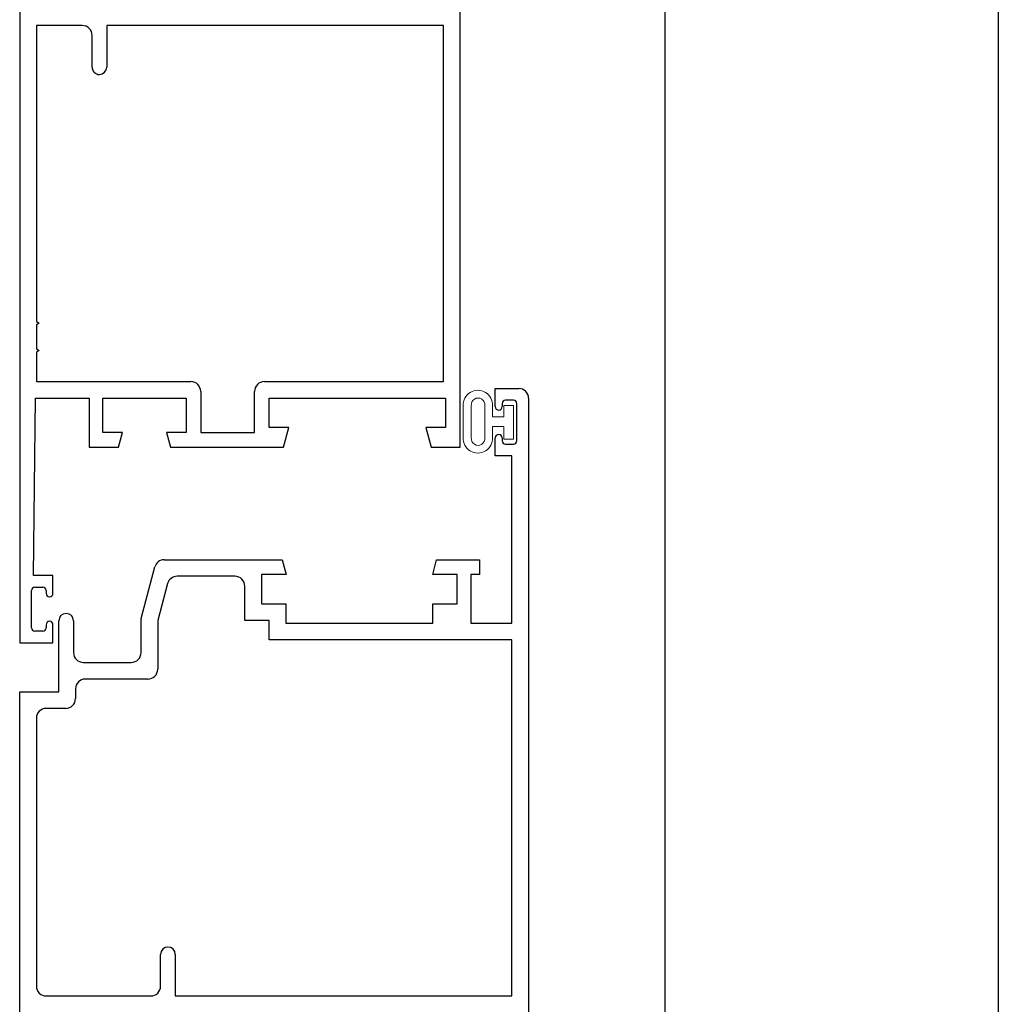
# Model space of a CAD drawing. Units: millimetres. Extents: x -487 to -72, y -59 to 131.
# Drawn here: x -463 to -463, y 124 to 124 of the extents above; entities that cross this region are included whole.
import ezdxf

# ---------------------------------------------------------------- set-up
doc = ezdxf.new("R2010")
doc.units = ezdxf.units.MM
doc.header["$LTSCALE"] = 2.5
doc.header["$MEASUREMENT"] = 0
doc.layers.add('06FUSTEXT', color=5, linetype='Continuous')
doc.layers.add('_FUSTEXT', color=5, linetype='Continuous')
doc.layers.add('Accesorios', color=7, linetype='Continuous', lineweight=15)

msp = doc.modelspace()

# ---------------------------------------------------------------- linework, layer by layer
at = {"layer": '06FUSTEXT'}
msp.add_line((-462.9101881054044, 128.038622452731, 2.287929021632043e-08), (-462.9101881054044, 121.0336143966147, 4.613948921313054e-08), dxfattribs=at)
at = {"layer": '_FUSTEXT'}
for p, q in [((-462.9447182967777, 121.0336143969245, 4.667611640982502e-08), (-462.9442184637583, 123.9836164246821, 2.323343735596474e-08)), ((-463.0101881053193, 123.9821160126194, 2.330882903684633e-08), (-463.0101881053193, 123.9108160126194, 2.330882903684633e-08)), ((-462.9651881053193, 123.9308160126194, 2.330882903684633e-08), (-462.9651881053193, 123.9821160126194, 2.330882903684633e-08)), ((-463.0037881053193, 123.9739160126194, 2.330882903684633e-08), (-463.0084881053193, 123.9739160126194, 2.330882903684633e-08)), ((-463.0084881053193, 123.9739160126194, 2.330882903684633e-08), (-463.0084881053193, 123.9436624227809, 2.330882903684633e-08)), ((-462.9668881053192, 123.9739160126194, 2.330882903684633e-08), (-463.0012881053192, 123.9739160126194, 2.330882903684633e-08)), ((-463.0012881053192, 123.9739160126194, 2.330882903684633e-08), (-463.0012881053192, 123.9696660126194, 2.330882903684633e-08)), ((-462.9668881053192, 123.9375160126194, 2.330882903684633e-08), (-462.9668881053192, 123.9739160126194, 2.330882903684633e-08)), ((-463.0027881053193, 123.9696560126194, 2.330882903684633e-08), (-463.0027881053193, 123.9729160126194, 2.330882903684633e-08)), ((-463.0020381053193, 123.9689160126194, 2.330882903684633e-08), (-463.0020481053193, 123.9689160126194, 2.330882903684633e-08)), ((-463.0084881053193, 123.9436624227809, 2.330882903684633e-08), (-463.0081881053193, 123.9434892177001, 2.330882903684633e-08)), ((-463.0081881053193, 123.9434892177001, 2.330882903684633e-08), (-463.0084881053193, 123.9433160126194, 2.330882903684633e-08)), ((-463.0084881053193, 123.9433160126194, 2.330882903684633e-08), (-463.0084881053193, 123.9408624227809, 2.330882903684633e-08)), ((-463.0084881053193, 123.9408624227809, 2.330882903684633e-08), (-463.0081881053193, 123.9406892177001, 2.330882903684633e-08)), ((-463.0081881053193, 123.9406892177001, 2.330882903684633e-08), (-463.0084881053193, 123.9405160126194, 2.330882903684633e-08)), ((-463.0084881053193, 123.9405160126194, 2.330882903684633e-08), (-463.0084881053193, 123.9375160126194, 2.330882903684633e-08)), ((-463.0084881053193, 123.9375160126194, 2.330882903684633e-08), (-462.9926881053194, 123.9375160126194, 2.330882903684633e-08)), ((-462.9851881053193, 123.9375160126194, 2.330882903684633e-08), (-462.9668881053192, 123.9375160126194, 2.330882903684633e-08)), ((-462.9916881053193, 123.9365160126194, 2.330882903684633e-08), (-462.9916881053193, 123.9323160126194, 2.330882903684633e-08)), ((-462.9861881053193, 123.9323160126194, 2.330882903684633e-08), (-462.9861881053193, 123.9365160126194, 2.330882903684633e-08)), ((-462.9615881053193, 123.9349660126194, 2.330882903684633e-08), (-462.9615881053193, 123.9368160126194, 2.330882903684633e-08)), ((-462.9615881053193, 123.9368160126194, 2.330882903684633e-08), (-462.9591881053194, 123.9368160126194, 2.330882903684633e-08)), ((-463.0087881053193, 123.9177160126194, 2.330882903684633e-08), (-463.0085881053193, 123.9358160126194, 2.330882903684633e-08)), ((-463.0085881053193, 123.9358160126194, 2.330882903684633e-08), (-463.0030881053193, 123.9358160126194, 2.330882903684633e-08)), ((-463.0030881053193, 123.9358160126194, 2.330882903684633e-08), (-463.0030881053193, 123.9308160126194, 2.330882903684633e-08)), ((-463.0016881053193, 123.9323160126194, 2.330882903684633e-08), (-463.0016881053193, 123.9358160126194, 2.330882903684633e-08)), ((-463.0016881053193, 123.9358160126194, 2.330882903684633e-08), (-462.9931881053193, 123.9358160126194, 2.330882903684633e-08)), ((-462.9931881053193, 123.9358160126194, 2.330882903684633e-08), (-462.9931881053193, 123.9323160126194, 2.330882903684633e-08)), ((-462.9846881053193, 123.9328160126194, 2.330882903684633e-08), (-462.9846881053193, 123.9358160126194, 2.330882903684633e-08)), ((-462.9846881053193, 123.9358160126194, 2.330882903684633e-08), (-462.9666881053193, 123.9358160126194, 2.330882903684633e-08)), ((-462.9666881053193, 123.9358160126194, 2.330882903684633e-08), (-462.9666881053193, 123.9328160126194, 2.330882903684633e-08)), ((-462.9597381053193, 123.9356160126194, 2.330882903684633e-08), (-462.9605381053194, 123.9356160126194, 2.330882903684633e-08)), ((-462.9581881053193, 123.9358160126194, 2.330882903684633e-08), (-462.9581881053193, 123.8680160126194, 2.330882903684633e-08)), ((-462.9608881053193, 123.9352660126194, 2.330882903684633e-08), (-462.9608881053193, 123.9349660126194, 2.330882903684633e-08)), ((-462.9593881053193, 123.9314660126194, 2.330882903684633e-08), (-462.9593881053193, 123.9352660126194, 2.330882903684633e-08)), ((-462.9826881053193, 123.9328160126194, 2.330882903684633e-08), (-462.9846881053193, 123.9328160126194, 2.330882903684633e-08)), ((-462.9832240037042, 123.9308160126194, 2.330882903684633e-08), (-462.9826881053193, 123.9328160126194, 2.330882903684633e-08)), ((-462.9666881053193, 123.9328160126194, 2.330882903684633e-08), (-462.9686881053192, 123.9328160126194, 2.330882903684633e-08)), ((-462.9686881053192, 123.9328160126194, 2.330882903684633e-08), (-462.9681522069345, 123.9308160126194, 2.330882903684633e-08)), ((-462.9996881053193, 123.9323160126194, 2.330882903684633e-08), (-463.0016881053193, 123.9323160126194, 2.330882903684633e-08)), ((-463.000090029108, 123.9308160126194, 2.330882903684633e-08), (-462.9996881053193, 123.9323160126194, 2.330882903684633e-08)), ((-462.9931881053193, 123.9323160126194, 2.330882903684633e-08), (-462.9951881053193, 123.9323160126194, 2.330882903684633e-08)), ((-462.9951881053193, 123.9323160126194, 2.330882903684633e-08), (-462.9947861815306, 123.9308160126194, 2.330882903684633e-08)), ((-462.9916881053193, 123.9323160126194, 2.330882903684633e-08), (-462.9861881053193, 123.9323160126194, 2.330882903684633e-08)), ((-462.9615881053193, 123.9299160126194, 2.330882903684633e-08), (-462.9615881053193, 123.9317660126194, 2.330882903684633e-08)), ((-462.9608881053193, 123.9317660126194, 2.330882903684633e-08), (-462.9608881053193, 123.9314660126194, 2.330882903684633e-08)), ((-463.0030881053193, 123.9308160126194, 2.330882903684633e-08), (-463.000090029108, 123.9308160126194, 2.330882903684633e-08)), ((-462.9947861815306, 123.9308160126194, 2.330882903684633e-08), (-462.9832240037042, 123.9308160126194, 2.330882903684633e-08)), ((-462.9681522069345, 123.9308160126194, 2.330882903684633e-08), (-462.9651881053193, 123.9308160126194, 2.330882903684633e-08)), ((-462.9605381053194, 123.9311160126194, 2.330882903684633e-08), (-462.9597381053193, 123.9311160126194, 2.330882903684633e-08)), ((-462.9598881053193, 123.9299160126194, 2.330882903684633e-08), (-462.9615881053193, 123.9299160126194, 2.330882903684633e-08)), ((-462.9598881053193, 123.9128160126194, 2.330882903684633e-08), (-462.9598881053193, 123.9299160126194, 2.330882903684633e-08)), ((-462.9954130831767, 123.9193160126194, 2.330882903684633e-08), (-462.9833632341887, 123.9193160126194, 2.330882903684633e-08)), ((-462.9833632341887, 123.9193160126194, 2.330882903684633e-08), (-462.9829613104001, 123.9178160126194, 2.330882903684633e-08)), ((-462.9679849002385, 123.9178160126194, 2.330882903684633e-08), (-462.9675829764499, 123.9193160126194, 2.330882903684633e-08)), ((-462.9675829764499, 123.9193160126194, 2.330882903684633e-08), (-462.9631881053193, 123.9193160126194, 2.330882903684633e-08)), ((-462.9631881053193, 123.9193160126194, 2.330882903684633e-08), (-462.9631881053193, 123.9178160126194, 2.330882903684633e-08)), ((-462.9977881053193, 123.9133160126194, 2.330882903684633e-08), (-462.9963790090031, 123.9185748316645, 2.330882903684633e-08)), ((-463.0067881053193, 123.9177160126194, 2.330882903684633e-08), (-463.0087881053193, 123.9177160126194, 2.330882903684633e-08)), ((-463.0067881053193, 123.9158660126194, 2.330882903684633e-08), (-463.0067881053193, 123.9177160126194, 2.330882903684633e-08)), ((-462.9881881053194, 123.9176160126194, 2.330882903684633e-08), (-462.9941086272972, 123.9176160126194, 2.330882903684633e-08)), ((-462.9829613104001, 123.9178160126194, 2.330882903684633e-08), (-462.9854881053193, 123.9178160126194, 2.330882903684633e-08)), ((-462.9854881053193, 123.9178160126194, 2.330882903684633e-08), (-462.9854881053193, 123.9148160126194, 2.330882903684633e-08)), ((-462.9654881053193, 123.9178160126194, 2.330882903684633e-08), (-462.9679849002385, 123.9178160126194, 2.330882903684633e-08)), ((-462.9654881053193, 123.9148160126194, 2.330882903684633e-08), (-462.9654881053193, 123.9178160126194, 2.330882903684633e-08)), ((-462.9631881053193, 123.9178160126194, 2.330882903684633e-08), (-462.9640881053193, 123.9178160126194, 2.330882903684633e-08)), ((-462.9640881053193, 123.9178160126194, 2.330882903684633e-08), (-462.9640881053193, 123.9128160126194, 2.330882903684633e-08)), ((-463.0086381053193, 123.9165160126194, 2.330882903684633e-08), (-463.0078381053193, 123.9165160126194, 2.330882903684633e-08)), ((-462.9950745531235, 123.9168748316645, 2.330882903684633e-08), (-462.9960881053193, 123.9130922033735, 2.330882903684633e-08)), ((-462.9871881053193, 123.9131160126194, 2.330882903684633e-08), (-462.9871881053193, 123.9166160126194, 2.330882903684633e-08)), ((-463.0089881053194, 123.9123660126194, 2.330882903684633e-08), (-463.0089881053194, 123.9161660126194, 2.330882903684633e-08)), ((-463.0074881053193, 123.9161660126194, 2.330882903684633e-08), (-463.0074881053193, 123.9158660126194, 2.330882903684633e-08)), ((-463.0071381053193, 123.9155160126194, 2.330882903684633e-08), (-463.0071381053193, 123.9155160126194, 2.330882903684633e-08)), ((-462.9854881053193, 123.9148160126194, 2.330882903684633e-08), (-462.9829881053193, 123.9148160126194, 2.330882903684633e-08)), ((-462.9829881053193, 123.9148160126194, 2.330882903684633e-08), (-462.9829881053193, 123.9128160126194, 2.330882903684633e-08)), ((-462.9679881053193, 123.9128160126194, 2.330882903684633e-08), (-462.9679881053193, 123.9148160126194, 2.330882903684633e-08)), ((-462.9679881053193, 123.9148160126194, 2.330882903684633e-08), (-462.9654881053193, 123.9148160126194, 2.330882903684633e-08)), ((-462.9977881053193, 123.9098160126194, 2.330882903684633e-08), (-462.9977881053193, 123.9133160126194, 2.330882903684633e-08)), ((-463.0074881053193, 123.9126660126194, 2.330882903684633e-08), (-463.0074881053193, 123.9123660126194, 2.330882903684633e-08)), ((-463.0067881053193, 123.9108160126194, 2.330882903684633e-08), (-463.0067881053193, 123.9126660126194, 2.330882903684633e-08)), ((-463.0061881053193, 123.9058160126194, 2.330882903684633e-08), (-463.0061881053193, 123.9130660126194, 2.330882903684633e-08)), ((-463.0046881053193, 123.9130660126194, 2.330882903684633e-08), (-463.0046881053193, 123.9098160126194, 2.330882903684633e-08)), ((-462.9960881053193, 123.9130922033735, 2.330882903684633e-08), (-462.9960881053193, 123.9081160126194, 2.330882903684633e-08)), ((-462.9846881053193, 123.9131160126194, 2.330882903684633e-08), (-462.9871881053193, 123.9131160126194, 2.330882903684633e-08)), ((-462.9846881053193, 123.9111160126194, 2.330882903684633e-08), (-462.9846881053193, 123.9131160126194, 2.330882903684633e-08)), ((-462.9829881053193, 123.9128160126194, 2.330882903684633e-08), (-462.9679881053193, 123.9128160126194, 2.330882903684633e-08)), ((-462.9640881053193, 123.9128160126194, 2.330882903684633e-08), (-462.9598881053193, 123.9128160126194, 2.330882903684633e-08)), ((-463.0078381053193, 123.9120160126194, 2.330882903684633e-08), (-463.0086381053193, 123.9120160126194, 2.330882903684633e-08)), ((-463.0101881053193, 123.9108160126194, 2.330882903684633e-08), (-463.0067881053193, 123.9108160126194, 2.330882903684633e-08)), ((-462.9598881053193, 123.9111160126194, 2.330882903684633e-08), (-462.9846881053193, 123.9111160126194, 2.330882903684633e-08)), ((-462.9598881053193, 123.8747160126194, 2.330882903684633e-08), (-462.9598881053193, 123.9111160126194, 2.330882903684633e-08)), ((-463.0036881053193, 123.9088160126194, 2.330882903684633e-08), (-462.9987881053193, 123.9088160126194, 2.330882903684633e-08)), ((-462.9970881053193, 123.9071160126194, 2.330882903684633e-08), (-463.0034881053193, 123.9071160126194, 2.330882903684633e-08)), ((-463.0101881053193, 123.8480160126194, 2.330882903684633e-08), (-463.0101881053193, 123.9058160126194, 2.330882903684633e-08)), ((-463.0101881053193, 123.9058160126194, 2.330882903684633e-08), (-463.0061881053193, 123.9058160126194, 2.330882903684633e-08)), ((-463.0044881053194, 123.9061160126194, 2.330882903684633e-08), (-463.0044881053194, 123.9051160126194, 2.330882903684633e-08)), ((-463.0054881053193, 123.9041160126194, 2.330882903684633e-08), (-463.0074881053193, 123.9041160126194, 2.330882903684633e-08)), ((-463.0084881053193, 123.9031160126194, 2.330882903684633e-08), (-463.0084881053193, 123.8757160126194, 2.330882903684633e-08)), ((-462.9957881053193, 123.8757160126194, 2.330882903684633e-08), (-462.9957881053193, 123.8789660126194, 2.330882903684633e-08)), ((-462.9942881053193, 123.8789660126194, 2.330882903684633e-08), (-462.9942881053193, 123.8747160126194, 2.330882903684633e-08)), ((-463.0074881053193, 123.8747160126194, 2.330882903684633e-08), (-462.9967881053192, 123.8747160126194, 2.330882903684633e-08)), ((-462.9942881053193, 123.8747160126194, 2.330882903684633e-08), (-462.9598881053193, 123.8747160126194, 2.330882903684633e-08))]:
    msp.add_line(p, q, dxfattribs=at)
for centre, radius, start, end in [((-463.0037881053193, 123.9729160126194, 2.330882903684633e-08), 0.0009999999999763531, 359.9999999991858, 90), ((-463.0020481053194, 123.9696560126194, 2.330882903684633e-08), 0.0007400000000359341, 180.0000000033008, 270.0000000088001), ((-463.0020381053193, 123.9696660126194, 2.330882903684633e-08), 0.0007500000000391083, 270, 359.9999999978293), ((-462.9926881053192, 123.9365160126193, 2.330882903684633e-08), 0.001000000000047407, 2.442665995363981e-09, 90.00000000651376), ((-462.9851881053193, 123.9365160126194, 2.330882903684633e-08), 0.0009999999999763531, 90, 180.0000000008142), ((-462.9591881053192, 123.9358160126193, 2.330882903684633e-08), 0.001000000000033197, 2.442665995363981e-09, 90.00000000651376), ((-462.9605381053192, 123.9352660126194, 2.330882903684633e-08), 0.0003499999999689862, 90.00000001860985, 180.0000000069795), ((-462.9597381053193, 123.9352660126194, 2.330882903684633e-08), 0.0003500000000258296, 2.327046471583419e-09, 90), ((-462.9612381053193, 123.9349660126194, 2.330882903684633e-08), 0.0003500000000258296, 180, 0), ((-462.9612381053193, 123.9317660126194, 2.330882903684633e-08), 0.0003500000000258296, 0, 180), ((-462.9605381053192, 123.9314660126194, 2.330882903684633e-08), 0.0003500000000258296, 179.9999999930205, 269.9999999813901), ((-462.9597381053193, 123.9314660126194, 2.330882903684633e-08), 0.0003500000000116188, 270, 359.9999999976729), ((-462.9954130831769, 123.9183160126194, 2.330882903684633e-08), 0.0009999999999419065, 89.99999999348623, 164.9999999975304), ((-462.9941086272973, 123.9166160126194, 2.330882903684633e-08), 0.001000000000033197, 89.99999999348623, 164.9999999975304), ((-462.9881881053192, 123.9166160126193, 2.330882903684633e-08), 0.0009999999999763531, 2.442665995363981e-09, 90.00000000651376), ((-463.0086381053193, 123.9161660126194, 2.330882903684633e-08), 0.0003500000000258296, 90, 179.9999999976729), ((-463.0078381053193, 123.9161660126194, 2.330882903684633e-08), 0.0003500000000116188, 2.327046471583419e-09, 90), ((-463.0071381053193, 123.9158660126194, 2.330882903684633e-08), 0.0003500000000258296, 180.0000000023271, 270), ((-463.0071381053194, 123.9158660126193, 2.330882903684633e-08), 0.0003499999999547754, 270.0000000186099, 6.979510970753348e-09), ((-463.0054381053192, 123.9130660126194, 2.330882903684633e-08), 0.0007500000000391083, 0, 180), ((-463.0086381053193, 123.9123660126194, 2.330882903684633e-08), 0.0003500000000116188, 180.0000000023271, 270), ((-463.0078381053193, 123.9123660126194, 2.330882903684633e-08), 0.0003500000000258296, 270, 359.9999999976729), ((-463.0071381053193, 123.9126660126194, 2.330882903684633e-08), 0.0003500000000116188, 90, 179.9999999976729), ((-463.0071381053194, 123.9126660126194, 2.330882903684633e-08), 0.0003500000000258296, 359.9999999930205, 89.99999998139015), ((-463.0036881053193, 123.9098160126194, 2.330882903684633e-08), 0.0009999999999763531, 179.9999999991858, 270), ((-462.9987881053193, 123.9098160126194, 2.330882903684633e-08), 0.000999999999990564, 270, 8.142219984546603e-10), ((-462.9970881053193, 123.9081160126194, 2.330882903684633e-08), 0.0009999999999763531, 270, 8.142219984546603e-10), ((-463.0034881053193, 123.9061160126193, 2.330882903684633e-08), 0.001000000000047407, 90, 179.9999999975573), ((-463.0054881053193, 123.9051160126194, 2.330882903684633e-08), 0.0009999999999763531, 270, 0), ((-463.0074881053193, 123.9031160126194, 2.330882903684633e-08), 0.000999999999990564, 90, 180.0000000008142), ((-462.9950381053193, 123.8789660126194, 2.330882903684633e-08), 0.0007499999999254214, 0, 180), ((-463.0074881053193, 123.8757160126194, 2.330882903684633e-08), 0.0009999999999763531, 179.9999999991858, 270), ((-462.9967881053192, 123.8757160126194, 2.330882903684633e-08), 0.000999999999990564, 270, 8.142219984546603e-10)]:
    msp.add_arc(centre, radius, start, end, dxfattribs=at)
at = {"layer": 'Accesorios', "linetype": 'Continuous', "lineweight": 5}
for p, q in [((-462.9648737972863, 123.9317946931194, 2.323343735596474e-08), (-462.9648737972863, 123.9350518951194, 2.323343735596474e-08)), ((-462.9640389582864, 123.9350518951194, 2.323343735596474e-08), (-462.9640389582864, 123.9317946931194, 2.323343735596474e-08)), ((-462.9626558402863, 123.9317946931194, 2.323343735596474e-08), (-462.9626558402863, 123.9350518951194, 2.323343735596474e-08)), ((-462.9618661672864, 123.9350518951194, 2.323343735596474e-08), (-462.9618661672864, 123.9339170071194, 2.323343735596474e-08)), ((-462.9607288382863, 123.9350936431194, 2.323343735596474e-08), (-462.9597416562863, 123.9350936431194, 2.323343735596474e-08)), ((-462.9607288382863, 123.9339170071194, 2.323343735596474e-08), (-462.9607288382863, 123.9350936431194, 2.323343735596474e-08)), ((-462.9597416562863, 123.9350936431194, 2.323343735596474e-08), (-462.9597416562863, 123.9316383821194, 2.323343735596474e-08)), ((-462.9618661672864, 123.9339170071194, 2.323343735596474e-08), (-462.9607288382863, 123.9339170071194, 2.323343735596474e-08)), ((-462.9618661672864, 123.9329295811194, 2.323343735596474e-08), (-462.9618661672864, 123.9317946931194, 2.323343735596474e-08)), ((-462.9607288382863, 123.9329295811194, 2.323343735596474e-08), (-462.9618661672864, 123.9329295811194, 2.323343735596474e-08)), ((-462.9607288382863, 123.9316383821194, 2.323343735596474e-08), (-462.9607288382863, 123.9329295811194, 2.323343735596474e-08)), ((-462.9597416562863, 123.9316383821194, 2.323343735596474e-08), (-462.9607288382863, 123.9316383821194, 2.323343735596474e-08))]:
    msp.add_line(p, q, dxfattribs=at)
for centre, radius, start, end in [((-462.9633699704218, 123.9351256760423, 2.323343735596474e-08), 0.001505612, 357.1911559997374, 182.8088440002627), ((-462.9633473992863, 123.9351439511194, 2.323343735596474e-08), 0.000697667, 352.4199680002306, 187.5800460001242), ((-462.9633699941574, 123.9317209120653, 2.323343735596474e-08), 0.001505612, 177.1911510003028, 2.808842999858962), ((-462.9633473992863, 123.9317026521194, 2.323343735596474e-08), 0.000697667, 172.4199630005873, 7.580030000094817)]:
    msp.add_arc(centre, radius, start, end, dxfattribs=at)

doc.saveas('drawing.dxf')
